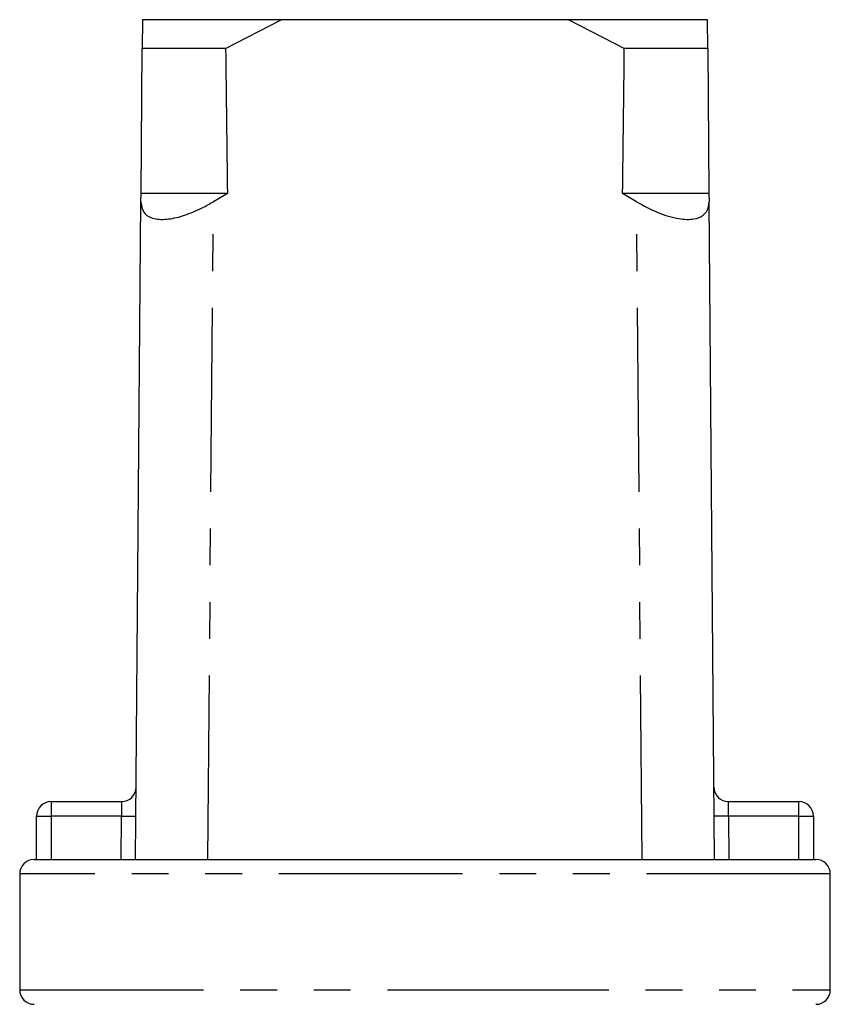
# Model space of a CAD drawing. Extents: x 153 to 254, y 94 to 264.
# Drawn here: x 169 to 197, y 230 to 264 of the extents above; entities that cross this region are included whole.
import ezdxf

# ---------------------------------------------------------------- set-up
doc = ezdxf.new("R2010")
doc.units = 0
doc.linetypes.add('PHANTOM', pattern=[12.7, 6.35, -1.27, 1.27, -1.27, 1.27, -1.27])
doc.layers.get('0').update_dxf_attribs({"linetype": 'CONTINUOUS'})

msp = doc.modelspace()

# ---------------------------------------------------------------- linework, layer by layer
at = {"color": 7, "linetype": 'CONTINUOUS'}
for p, q in [((173.451, 264.344), (173.443, 263.344)), ((178.242, 264.344), (173.451, 264.344)), ((176.324, 263.344), (178.242, 264.344)), ((188.177, 264.344), (178.242, 264.344)), ((188.177, 264.344), (190.095, 263.344)), ((192.968, 264.344), (188.177, 264.344)), ((192.976, 263.344), (192.968, 264.344)), ((173.401, 258.344), (173.443, 263.344)), ((176.324, 263.344), (173.443, 263.344)), ((192.976, 263.344), (190.095, 263.344)), ((192.976, 263.344), (193.018, 258.344)), ((173.399, 258.059), (173.401, 258.344)), ((176.383, 258.344), (173.401, 258.344)), ((176.383, 258.344), (175.899, 258.059)), ((190.52, 258.059), (190.036, 258.344)), ((193.018, 258.344), (190.036, 258.344)), ((193.018, 258.344), (193.02, 258.059)), ((173.209, 235.344), (173.399, 258.059)), ((193.209, 235.344), (193.02, 258.059)), ((170.293, 237.344), (172.73, 237.344)), ((193.689, 237.344), (196.126, 237.344)), ((169.793, 235.344), (169.793, 236.844)), ((196.626, 236.844), (196.626, 235.344)), ((169.709, 235.344), (169.793, 235.344)), ((169.793, 235.344), (196.626, 235.344)), ((196.626, 235.344), (196.709, 235.344)), ((169.209, 234.844), (169.209, 230.844)), ((197.209, 230.844), (197.209, 234.844))]:
    msp.add_line(p, q, dxfattribs=at)
at = {"color": 8, "linetype": 'PHANTOM'}
for p, q in [((175.709, 235.344), (175.899, 258.059)), ((190.709, 235.344), (190.52, 258.059)), ((170.293, 237.344), (170.293, 236.844)), ((196.126, 236.844), (196.126, 237.344)), ((169.793, 236.844), (170.293, 236.844)), ((172.722, 236.844), (170.293, 236.844)), ((170.293, 236.844), (170.293, 235.344)), ((172.709, 235.344), (172.722, 236.844)), ((193.697, 236.844), (193.709, 235.344)), ((196.126, 236.844), (193.697, 236.844)), ((196.126, 235.344), (196.126, 236.844)), ((196.126, 236.844), (196.626, 236.844)), ((197.209, 234.844), (169.209, 234.844)), ((169.209, 230.844), (183.209, 230.844)), ((183.209, 230.844), (197.209, 230.844))]:
    msp.add_line(p, q, dxfattribs=at)
at = {"color": 8, "linetype": 'PHANTOM', "flags": 128}
for points in [[(172.73, 237.344), (172.73, 237.334), (172.73, 237.306), (172.729, 237.26), (172.728, 237.197), (172.726, 237.122), (172.725, 237.035), (172.723, 236.941), (172.722, 236.844)], [(193.697, 236.844), (193.695, 236.931), (193.694, 237.015), (193.693, 237.094), (193.692, 237.165), (193.691, 237.227), (193.69, 237.277), (193.689, 237.314), (193.689, 237.336), (193.689, 237.344)], [(172.722, 236.844), (172.819, 236.843), (172.913, 236.842), (173, 236.841), (173.075, 236.841), (173.138, 236.84), (173.184, 236.84), (173.212, 236.84), (173.222, 236.84)], [(193.697, 236.844), (193.599, 236.843), (193.506, 236.842), (193.419, 236.841), (193.343, 236.841), (193.281, 236.84), (193.235, 236.84), (193.207, 236.84), (193.197, 236.84)]]:
    msp.add_lwpolyline(points, dxfattribs=at)
at = {"color": 7, "linetype": 'CONTINUOUS'}
for centre, start, end in [((172.73, 237.844), 270, 359.5225), ((193.689, 237.844), 180.4775, 270), ((170.293, 236.844), 90, 180), ((196.126, 236.844), 0, 90), ((169.709, 234.844), 90, 180), ((196.709, 234.844), 0, 90), ((169.709, 230.844), 180, 270), ((196.709, 230.844), 270, 0)]:
    msp.add_arc(centre, 0.5, start, end, dxfattribs=at)
for start_param, end_param in [(2.527496, 2.533573), (3.749612, 3.755689)]:
    msp.add_ellipse((183.209, 1435.344), major_axis=(0, 1434), ratio=0.008333, start_param=start_param, end_param=end_param, dxfattribs=at)
for points in [[(173.399, 258.059), (173.417, 257.925), (173.453, 257.657), (173.802, 257.45), (174.32, 257.435), (174.909, 257.577), (175.446, 257.8), (175.772, 257.986), (175.899, 258.059)], [(190.52, 258.059), (190.764, 257.925), (191.252, 257.657), (191.966, 257.45), (192.509, 257.435), (192.851, 257.577), (193.003, 257.8), (193.015, 257.986), (193.02, 258.059)]]:
    msp.add_open_spline(points, degree=3, knots=[0, 0, 0, 0, 0.1993287, 0.4000291, 0.5728783, 0.7295728, 0.8944482, 1, 1, 1, 1], dxfattribs=at)

doc.saveas('drawing.dxf')
